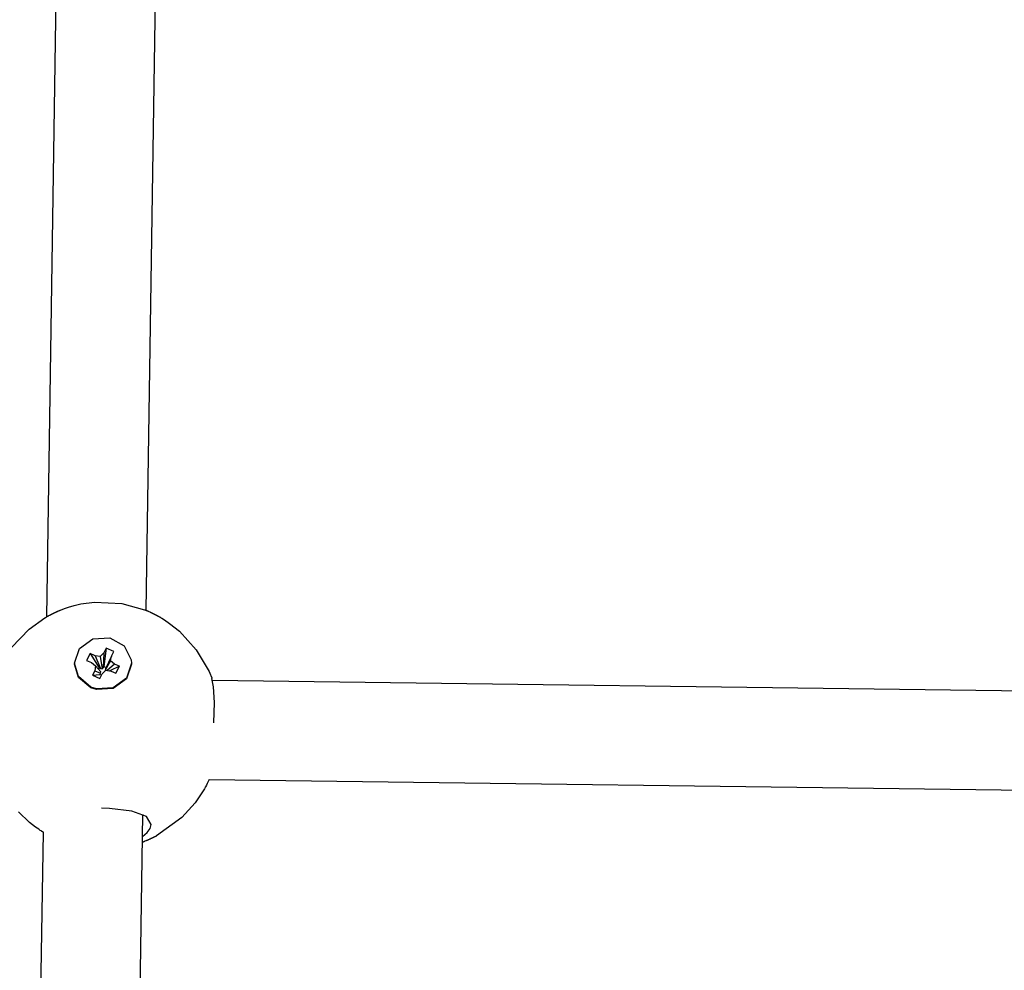
# Model space of a CAD drawing. Units: millimetres. Extents: x 385 to 14429, y 101 to 9829.
# Drawn here: x 6174 to 6333, y 4167 to 4320 of the extents above; entities that cross this region are included whole.
import ezdxf

# ---------------------------------------------------------------- set-up
doc = ezdxf.new("R2010")
doc.units = ezdxf.units.MM

# ---------------------------------------------------------------- blocks, each defined once
blk = doc.blocks.new('ИТ-13')
for p, q in [((3966.08, 2073.59), (3969.83, 2315.83)), ((3982.1, 2074.64), (3985.79, 2312.79)), ((3968.12, 2074.6), (3968.17, 2074.62)), ((3968.17, 2074.62), (3968.26, 2074.65)), ((3968.26, 2074.65), (3968.3, 2074.67)), ((3968.3, 2074.67), (3968.4, 2074.71)), ((3968.4, 2074.71), (3968.58, 2074.78)), ((3968.58, 2074.78), (3968.96, 2074.93)), ((3968.96, 2074.93), (3969.73, 2075.19)), ((3969.73, 2075.19), (3969.99, 2075.27)), ((3969.99, 2075.27), (3970.52, 2075.42)), ((3970.52, 2075.42), (3971.6, 2075.67)), ((3971.6, 2075.67), (3973.79, 2075.97)), ((3973.79, 2075.97), (3978.2, 2075.76)), ((3978.2, 2075.76), (3981.85, 2074.74)), ((3981.85, 2074.74), (3981.85, 2074.74)), ((3981.85, 2074.74), (3981.87, 2074.74)), ((3981.87, 2074.74), (3981.88, 2074.73)), ((3981.88, 2074.73), (3981.89, 2074.72)), ((3981.89, 2074.72), (3981.91, 2074.72)), ((3981.91, 2074.72), (3981.93, 2074.71)), ((3981.93, 2074.71), (3981.95, 2074.7)), ((3981.95, 2074.7), (3981.97, 2074.69)), ((3981.97, 2074.69), (3981.98, 2074.69)), ((3981.98, 2074.69), (3981.99, 2074.69)), ((3981.99, 2074.69), (3982, 2074.68)), ((3982, 2074.68), (3982, 2074.68)), ((3982, 2074.68), (3982.01, 2074.68)), ((3982.01, 2074.68), (3982.02, 2074.67)), ((3982.02, 2074.67), (3982.02, 2074.67)), ((3982.02, 2074.67), (3982.03, 2074.67)), ((3982.03, 2074.67), (3982.04, 2074.67)), ((3982.04, 2074.67), (3982.05, 2074.66)), ((3982.05, 2074.66), (3982.06, 2074.66)), ((3982.06, 2074.66), (3982.06, 2074.66)), ((3982.06, 2074.66), (3982.07, 2074.65)), ((3982.07, 2074.65), (3982.07, 2074.65)), ((3982.07, 2074.65), (3982.08, 2074.65)), ((3982.08, 2074.65), (3982.08, 2074.65)), ((3982.08, 2074.65), (3982.09, 2074.65)), ((3982.09, 2074.65), (3982.09, 2074.64)), ((3982.09, 2074.64), (3982.1, 2074.64)), ((3982.1, 2074.64), (3982.11, 2074.64)), ((3982.11, 2074.64), (3982.11, 2074.63)), ((3982.11, 2074.63), (3982.13, 2074.63)), ((3982.13, 2074.63), (3982.16, 2074.61)), ((3982.16, 2074.61), (3982.23, 2074.59)), ((3963.23, 2071.59), (3965.79, 2073.43)), ((3965.79, 2073.43), (3965.8, 2073.43)), ((3965.8, 2073.43), (3965.8, 2073.43)), ((3965.8, 2073.43), (3965.81, 2073.43)), ((3965.81, 2073.43), (3965.81, 2073.44)), ((3965.81, 2073.44), (3965.82, 2073.44)), ((3965.82, 2073.44), (3965.83, 2073.45)), ((3965.82, 2073.44), (3965.82, 2073.44)), ((3965.83, 2073.45), (3965.83, 2073.45)), ((3965.83, 2073.45), (3965.84, 2073.45)), ((3965.84, 2073.45), (3965.85, 2073.46)), ((3965.85, 2073.46), (3965.87, 2073.47)), ((3965.87, 2073.47), (3965.88, 2073.48)), ((3965.88, 2073.48), (3965.89, 2073.48)), ((3965.89, 2073.48), (3965.9, 2073.49)), ((3965.9, 2073.49), (3965.91, 2073.49)), ((3965.91, 2073.49), (3965.91, 2073.5)), ((3965.91, 2073.5), (3965.93, 2073.5)), ((3965.93, 2073.5), (3965.95, 2073.52)), ((3965.95, 2073.52), (3965.95, 2073.52)), ((3965.95, 2073.52), (3965.96, 2073.52)), ((3965.96, 2073.52), (3965.96, 2073.53)), ((3965.96, 2073.53), (3965.98, 2073.53)), ((3965.98, 2073.53), (3965.98, 2073.54)), ((3965.98, 2073.54), (3965.99, 2073.54)), ((3965.99, 2073.54), (3966, 2073.54)), ((3966, 2073.54), (3966, 2073.55)), ((3966, 2073.55), (3966.01, 2073.55)), ((3966.01, 2073.55), (3966.03, 2073.56)), ((3966.01, 2073.55), (3966.01, 2073.55)), ((3966.03, 2073.56), (3966.03, 2073.57)), ((3966.03, 2073.57), (3966.04, 2073.57)), ((3966.04, 2073.57), (3966.04, 2073.57)), ((3966.04, 2073.57), (3966.05, 2073.57)), ((3966.05, 2073.57), (3966.05, 2073.58)), ((3966.05, 2073.58), (3966.06, 2073.58)), ((3966.06, 2073.58), (3966.06, 2073.58)), ((3966.06, 2073.58), (3966.07, 2073.58)), ((3966.07, 2073.58), (3966.07, 2073.59)), ((3966.07, 2073.59), (3966.08, 2073.59)), ((3966.08, 2073.59), (3966.09, 2073.6)), ((3966.09, 2073.6), (3966.11, 2073.61)), ((3966.11, 2073.61), (3966.13, 2073.62)), ((3966.13, 2073.62), (3966.18, 2073.65)), ((3966.18, 2073.65), (3966.28, 2073.71)), ((3966.28, 2073.71), (3966.33, 2073.73)), ((3966.33, 2073.73), (3966.34, 2073.74)), ((3966.34, 2073.74), (3966.35, 2073.74)), ((3966.35, 2073.74), (3966.35, 2073.75)), ((3966.35, 2073.75), (3966.36, 2073.75)), ((3966.36, 2073.75), (3966.36, 2073.75)), ((3966.36, 2073.75), (3966.37, 2073.75)), ((3966.37, 2073.75), (3966.37, 2073.76)), ((3966.37, 2073.76), (3966.38, 2073.76)), ((3966.38, 2073.76), (3966.39, 2073.77)), ((3966.38, 2073.76), (3966.38, 2073.76)), ((3966.39, 2073.77), (3966.4, 2073.77)), ((3966.4, 2073.77), (3966.41, 2073.77)), ((3966.41, 2073.78), (3966.43, 2073.79)), ((3966.41, 2073.77), (3966.41, 2073.78)), ((3966.43, 2073.79), (3966.45, 2073.8)), ((3966.45, 2073.8), (3966.51, 2073.83)), ((3966.51, 2073.83), (3966.61, 2073.88)), ((3966.61, 2073.88), (3966.75, 2073.96)), ((3966.75, 2073.96), (3966.76, 2073.96)), ((3966.76, 2073.96), (3966.77, 2073.97)), ((3966.77, 2073.97), (3966.77, 2073.97)), ((3966.77, 2073.97), (3966.77, 2073.97)), ((3966.77, 2073.97), (3966.78, 2073.97)), ((3966.78, 2073.97), (3966.79, 2073.98)), ((3966.78, 2073.97), (3966.78, 2073.97)), ((3966.79, 2073.98), (3966.79, 2073.98)), ((3966.79, 2073.98), (3966.8, 2073.98)), ((3966.8, 2073.98), (3966.81, 2073.99)), ((3966.8, 2073.98), (3966.8, 2073.98)), ((3966.81, 2073.99), (3966.81, 2073.99)), ((3966.81, 2073.99), (3966.81, 2073.99)), ((3966.81, 2073.99), (3966.82, 2073.99)), ((3966.82, 2073.99), (3966.83, 2074)), ((3966.82, 2073.99), (3966.82, 2073.99)), ((3966.83, 2074), (3966.84, 2074.01)), ((3966.83, 2074), (3966.83, 2074)), ((3966.83, 2074), (3966.83, 2074)), ((3966.84, 2074.01), (3966.86, 2074.01)), ((3966.86, 2074.01), (3966.89, 2074.03)), ((3966.89, 2074.03), (3966.95, 2074.06)), ((3966.95, 2074.06), (3966.96, 2074.06)), ((3966.96, 2074.06), (3966.97, 2074.07)), ((3966.97, 2074.07), (3966.98, 2074.08)), ((3966.98, 2074.08), (3966.99, 2074.08)), ((3966.99, 2074.08), (3966.99, 2074.08)), ((3966.99, 2074.08), (3967, 2074.08)), ((3967, 2074.08), (3967, 2074.09)), ((3967, 2074.09), (3967.01, 2074.09)), ((3967.01, 2074.09), (3967.02, 2074.1)), ((3967.02, 2074.1), (3967.05, 2074.11)), ((3967.05, 2074.11), (3967.07, 2074.12)), ((3967.07, 2074.12), (3967.13, 2074.15)), ((3967.13, 2074.15), (3967.17, 2074.17)), ((3967.17, 2074.17), (3967.18, 2074.17)), ((3967.18, 2074.17), (3967.18, 2074.18)), ((3967.18, 2074.18), (3967.2, 2074.18)), ((3967.2, 2074.18), (3967.21, 2074.19)), ((3967.21, 2074.19), (3967.21, 2074.19)), ((3967.21, 2074.19), (3967.22, 2074.19)), ((3967.22, 2074.19), (3967.23, 2074.2)), ((3967.23, 2074.2), (3967.23, 2074.2)), ((3967.23, 2074.2), (3967.24, 2074.2)), ((3967.24, 2074.2), (3967.25, 2074.21)), ((3967.24, 2074.2), (3967.24, 2074.2)), ((3967.25, 2074.21), (3967.25, 2074.21)), ((3967.25, 2074.21), (3967.26, 2074.21)), ((3967.26, 2074.21), (3967.26, 2074.21)), ((3967.26, 2074.21), (3967.27, 2074.21)), ((3967.27, 2074.21), (3967.28, 2074.22)), ((3967.28, 2074.22), (3967.29, 2074.23)), ((3967.28, 2074.22), (3967.28, 2074.22)), ((3967.28, 2074.22), (3967.28, 2074.22)), ((3967.29, 2074.23), (3967.29, 2074.23)), ((3967.29, 2074.23), (3967.3, 2074.23)), ((3967.3, 2074.23), (3967.3, 2074.23)), ((3967.3, 2074.23), (3967.31, 2074.23)), ((3967.31, 2074.23), (3967.31, 2074.24)), ((3967.31, 2074.24), (3967.32, 2074.24)), ((3967.32, 2074.24), (3967.34, 2074.25)), ((3967.34, 2074.25), (3967.37, 2074.27)), ((3967.37, 2074.27), (3967.42, 2074.29)), ((3967.42, 2074.29), (3967.43, 2074.29)), ((3967.43, 2074.29), (3967.44, 2074.3)), ((3967.43, 2074.29), (3967.43, 2074.29)), ((3967.44, 2074.3), (3967.44, 2074.3)), ((3967.44, 2074.3), (3967.45, 2074.3)), ((3967.45, 2074.3), (3967.46, 2074.31)), ((3967.45, 2074.3), (3967.45, 2074.3)), ((3967.46, 2074.31), (3967.47, 2074.31)), ((3967.47, 2074.31), (3967.49, 2074.32)), ((3967.49, 2074.32), (3967.5, 2074.32)), ((3967.5, 2074.32), (3967.51, 2074.33)), ((3967.51, 2074.33), (3967.55, 2074.35)), ((3967.55, 2074.35), (3967.58, 2074.36)), ((3967.58, 2074.36), (3967.59, 2074.36)), ((3967.59, 2074.36), (3967.59, 2074.37)), ((3967.59, 2074.37), (3967.59, 2074.37)), ((3967.59, 2074.37), (3967.6, 2074.37)), ((3967.6, 2074.37), (3967.61, 2074.38)), ((3967.6, 2074.37), (3967.6, 2074.37)), ((3967.61, 2074.38), (3967.62, 2074.38)), ((3967.62, 2074.38), (3967.65, 2074.39)), ((3967.65, 2074.39), (3967.71, 2074.42)), ((3967.71, 2074.42), (3967.75, 2074.44)), ((3967.75, 2074.44), (3967.75, 2074.44)), ((3967.75, 2074.44), (3967.76, 2074.44)), ((3967.76, 2074.44), (3967.78, 2074.45)), ((3967.78, 2074.45), (3967.81, 2074.47)), ((3967.81, 2074.47), (3967.88, 2074.5)), ((3967.88, 2074.5), (3967.95, 2074.53)), ((3967.95, 2074.53), (3967.96, 2074.53)), ((3967.96, 2074.53), (3967.97, 2074.53)), ((3967.97, 2074.53), (3967.98, 2074.54)), ((3967.98, 2074.54), (3967.99, 2074.54)), ((3967.99, 2074.54), (3968, 2074.55)), ((3967.99, 2074.54), (3967.99, 2074.54)), ((3968, 2074.55), (3968, 2074.55)), ((3968, 2074.55), (3968, 2074.55)), ((3968, 2074.55), (3968.01, 2074.55)), ((3968.01, 2074.55), (3968.02, 2074.56)), ((3968.02, 2074.56), (3968.03, 2074.56)), ((3968.03, 2074.56), (3968.04, 2074.56)), ((3968.04, 2074.56), (3968.06, 2074.57)), ((3968.06, 2074.57), (3968.08, 2074.58)), ((3968.08, 2074.58), (3968.12, 2074.6)), ((3982.23, 2074.59), (3982.35, 2074.54)), ((3982.35, 2074.54), (3982.35, 2074.53)), ((3982.35, 2074.53), (3982.36, 2074.53)), ((3982.36, 2074.53), (3982.36, 2074.53)), ((3982.36, 2074.53), (3982.37, 2074.53)), ((3982.37, 2074.53), (3982.37, 2074.53)), ((3982.37, 2074.53), (3982.37, 2074.53)), ((3982.37, 2074.53), (3982.38, 2074.52)), ((3982.38, 2074.52), (3982.38, 2074.52)), ((3982.38, 2074.52), (3982.39, 2074.52)), ((3982.39, 2074.52), (3982.39, 2074.52)), ((3982.39, 2074.52), (3982.4, 2074.52)), ((3982.4, 2074.52), (3982.4, 2074.51)), ((3982.4, 2074.51), (3982.42, 2074.51)), ((3982.42, 2074.51), (3982.42, 2074.5)), ((3982.42, 2074.5), (3982.43, 2074.5)), ((3982.43, 2074.5), (3982.45, 2074.49)), ((3982.45, 2074.49), (3982.48, 2074.48)), ((3982.48, 2074.48), (3982.55, 2074.45)), ((3982.55, 2074.45), (3982.68, 2074.39)), ((3982.68, 2074.39), (3982.76, 2074.35)), ((3982.76, 2074.35), (3982.77, 2074.35)), ((3982.77, 2074.35), (3982.77, 2074.35)), ((3982.77, 2074.35), (3982.78, 2074.35)), ((3982.78, 2074.35), (3982.78, 2074.34)), ((3982.78, 2074.34), (3982.79, 2074.34)), ((3982.79, 2074.34), (3982.79, 2074.34)), ((3982.79, 2074.34), (3982.8, 2074.34)), ((3982.8, 2074.34), (3982.8, 2074.34)), ((3982.8, 2074.34), (3982.8, 2074.33)), ((3982.8, 2074.33), (3982.81, 2074.33)), ((3982.81, 2074.33), (3982.81, 2074.33)), ((3982.81, 2074.33), (3982.82, 2074.33)), ((3982.82, 2074.33), (3982.82, 2074.33)), ((3982.82, 2074.33), (3982.83, 2074.32)), ((3982.83, 2074.32), (3982.83, 2074.32)), ((3982.83, 2074.32), (3982.84, 2074.32)), ((3982.84, 2074.32), (3982.84, 2074.32)), ((3982.84, 2074.32), (3982.85, 2074.31)), ((3982.85, 2074.31), (3982.86, 2074.31)), ((3982.86, 2074.31), (3982.88, 2074.3)), ((3982.88, 2074.3), (3982.93, 2074.28)), ((3982.93, 2074.28), (3982.97, 2074.26)), ((3982.97, 2074.26), (3982.98, 2074.25)), ((3982.98, 2074.25), (3982.99, 2074.25)), ((3982.99, 2074.25), (3982.99, 2074.25)), ((3982.99, 2074.25), (3983, 2074.24)), ((3983, 2074.24), (3983, 2074.24)), ((3983, 2074.24), (3983.01, 2074.24)), ((3983.01, 2074.24), (3983.01, 2074.23)), ((3983.01, 2074.23), (3983.03, 2074.23)), ((3983.03, 2074.23), (3983.05, 2074.22)), ((3983.05, 2074.22), (3983.08, 2074.2)), ((3983.08, 2074.2), (3983.13, 2074.18)), ((3983.13, 2074.18), (3983.17, 2074.16)), ((3983.17, 2074.16), (3983.18, 2074.16)), ((3983.18, 2074.16), (3983.19, 2074.15)), ((3983.19, 2074.15), (3983.2, 2074.15)), ((3983.2, 2074.15), (3983.21, 2074.14)), ((3983.21, 2074.14), (3983.22, 2074.14)), ((3983.22, 2074.14), (3983.22, 2074.13)), ((3983.22, 2074.13), (3983.23, 2074.13)), ((3983.23, 2074.13), (3983.23, 2074.13)), ((3983.23, 2074.13), (3983.24, 2074.12)), ((3983.24, 2074.12), (3983.24, 2074.12)), ((3983.24, 2074.12), (3983.25, 2074.12)), ((3983.25, 2074.12), (3983.25, 2074.12)), ((3983.25, 2074.12), (3983.26, 2074.12)), ((3983.26, 2074.12), (3983.26, 2074.11)), ((3983.26, 2074.11), (3983.27, 2074.11)), ((3983.27, 2074.11), (3983.27, 2074.11)), ((3983.27, 2074.11), (3983.27, 2074.11)), ((3983.27, 2074.11), (3983.28, 2074.11)), ((3983.28, 2074.11), (3983.28, 2074.1)), ((3983.28, 2074.1), (3983.29, 2074.1)), ((3983.29, 2074.1), (3983.3, 2074.09)), ((3983.3, 2074.09), (3983.31, 2074.09)), ((3983.31, 2074.09), (3983.31, 2074.09)), ((3983.31, 2074.09), (3983.31, 2074.09)), ((3983.31, 2074.09), (3983.32, 2074.08)), ((3983.32, 2074.08), (3983.34, 2074.07)), ((3983.34, 2074.07), (3983.38, 2074.06)), ((3983.38, 2074.06), (3983.42, 2074.03)), ((3983.42, 2074.03), (3983.43, 2074.03)), ((3983.43, 2074.03), (3983.43, 2074.03)), ((3983.43, 2074.03), (3983.43, 2074.03)), ((3983.43, 2074.03), (3983.44, 2074.03)), ((3983.44, 2074.03), (3983.44, 2074.02)), ((3983.44, 2074.02), (3983.45, 2074.02)), ((3983.45, 2074.02), (3983.45, 2074.02)), ((3983.45, 2074.02), (3983.46, 2074.02)), ((3983.46, 2074.02), (3983.46, 2074.01)), ((3983.46, 2074.01), (3983.47, 2074.01)), ((3983.47, 2074.01), (3983.47, 2074.01)), ((3983.47, 2074.01), (3983.47, 2074.01)), ((3983.47, 2074.01), (3983.48, 2074)), ((3983.48, 2074), (3983.48, 2074)), ((3983.48, 2074), (3983.49, 2074)), ((3983.49, 2074), (3983.51, 2073.99)), ((3983.51, 2073.99), (3983.52, 2073.99)), ((3983.52, 2073.99), (3983.53, 2073.98)), ((3983.53, 2073.98), (3983.54, 2073.97)), ((3983.54, 2073.97), (3983.55, 2073.97)), ((3983.55, 2073.97), (3983.57, 2073.96)), ((3983.57, 2073.96), (3983.6, 2073.94)), ((3983.6, 2073.94), (3983.62, 2073.93)), ((3983.62, 2073.93), (3983.67, 2073.91)), ((3983.67, 2073.91), (3983.74, 2073.87)), ((3983.74, 2073.87), (3983.79, 2073.84)), ((3983.79, 2073.84), (3983.82, 2073.83)), ((3983.82, 2073.83), (3983.83, 2073.82)), ((3983.83, 2073.82), (3983.86, 2073.8)), ((3983.86, 2073.8), (3983.87, 2073.8)), ((3983.87, 2073.8), (3983.89, 2073.79)), ((3983.89, 2073.79), (3983.92, 2073.77)), ((3983.92, 2073.77), (3983.94, 2073.76)), ((3983.94, 2073.76), (3983.95, 2073.76)), ((3983.95, 2073.76), (3983.96, 2073.75)), ((3983.96, 2073.75), (3983.97, 2073.75)), ((3983.97, 2073.75), (3983.97, 2073.74)), ((3983.97, 2073.74), (3983.98, 2073.74)), ((3983.98, 2073.74), (3983.98, 2073.74)), ((3983.98, 2073.74), (3983.99, 2073.74)), ((3983.99, 2073.74), (3983.99, 2073.73)), ((3983.99, 2073.73), (3984, 2073.73)), ((3984, 2073.73), (3984.01, 2073.72)), ((3984.01, 2073.72), (3984.01, 2073.72)), ((3984.01, 2073.72), (3984.01, 2073.72)), ((3984.01, 2073.72), (3984.02, 2073.72)), ((3984.02, 2073.72), (3984.04, 2073.71)), ((3984.04, 2073.71), (3984.06, 2073.69)), ((3984.06, 2073.69), (3984.11, 2073.67)), ((3984.11, 2073.67), (3984.14, 2073.65)), ((3984.14, 2073.65), (3984.17, 2073.63)), ((3984.17, 2073.63), (3984.22, 2073.6)), ((3984.22, 2073.6), (3984.25, 2073.59)), ((3984.25, 2073.59), (3984.31, 2073.56)), ((3984.31, 2073.56), (3984.41, 2073.49)), ((3984.41, 2073.49), (3984.63, 2073.36)), ((3984.63, 2073.36), (3985.06, 2073.1)), ((3985.06, 2073.1), (3985.9, 2072.53)), ((3960.42, 2068.65), (3963.23, 2071.59)), ((3985.9, 2072.53), (3987.47, 2071.26)), ((3971.37, 2068.48), (3973.51, 2070.03)), ((3973.51, 2070.03), (3976.24, 2070.19)), ((3976.24, 2070.19), (3978.58, 2068.91)), ((3987.47, 2071.26), (3990.17, 2068.29)), ((3970.56, 2066.09), (3971.37, 2068.48)), ((3975.65, 2068.52), (3975.28, 2067.79)), ((3975.65, 2068.52), (3975.31, 2065.59)), ((3976.88, 2068), (3975.65, 2068.52)), ((3978.58, 2068.91), (3979.72, 2066.64)), ((3990.17, 2068.29), (3992.26, 2064.77)), ((3973.08, 2067.66), (3972.51, 2066.54)), ((3973.08, 2067.66), (3974.54, 2065.34)), ((3973.87, 2067.32), (3973.08, 2067.66)), ((3973.87, 2067.32), (3974.77, 2065.23)), ((3974.72, 2067.2), (3973.87, 2067.32)), ((3975.28, 2067.79), (3974.72, 2067.2)), ((3974.72, 2067.2), (3975.03, 2065.2)), ((3975.28, 2067.79), (3975.2, 2065.37)), ((3976.51, 2067.27), (3975.56, 2065.22)), ((3976.37, 2066.49), (3976.51, 2067.27)), ((3976.51, 2067.27), (3976.88, 2068)), ((3970.56, 2066.09), (3970.56, 2065.97)), ((3971.2, 2063.94), (3970.56, 2066.09)), ((3971.2, 2063.82), (3970.56, 2065.97)), ((3972.51, 2066.54), (3973.3, 2066.2)), ((3973.3, 2066.2), (3973.95, 2065.68)), ((3973.95, 2065.68), (3973.82, 2064.9)), ((3973.95, 2065.68), (3974.8, 2064.74)), ((3974.44, 2065.14), (3974.54, 2065.34)), ((3974.54, 2065.34), (3974.77, 2065.23)), ((3974.77, 2065.23), (3975.03, 2065.2)), ((3975.03, 2065.2), (3975.2, 2065.37)), ((3975.2, 2065.37), (3975.31, 2065.59)), ((3975.31, 2065.59), (3975.67, 2065.44)), ((3976.37, 2066.49), (3975.52, 2064.98)), ((3975.56, 2065.22), (3975.52, 2064.98)), ((3977.02, 2065.97), (3975.84, 2064.94)), ((3977.82, 2065.63), (3976.27, 2064.88)), ((3977.02, 2065.97), (3976.37, 2066.49)), ((3977.82, 2065.63), (3977.02, 2065.97)), ((3977.25, 2064.51), (3977.82, 2065.63)), ((3979.76, 2066.09), (3978.95, 2063.69)), ((3979.76, 2065.97), (3978.95, 2063.58)), ((3979.72, 2066.64), (3979.76, 2066.09)), ((3979.76, 2066.09), (3979.76, 2065.97)), ((3973.22, 2062.26), (3971.2, 2063.94)), ((3973.22, 2062.14), (3971.2, 2063.82)), ((3973.82, 2064.9), (3973.44, 2064.17)), ((3973.44, 2064.17), (3974.65, 2064.29)), ((3973.44, 2064.17), (3974.67, 2063.65)), ((3973.82, 2064.9), (3974.76, 2064.51)), ((3974.65, 2064.29), (3974.76, 2064.51)), ((3974.93, 2064.17), (3974.65, 2064.29)), ((3974.67, 2063.65), (3975.04, 2064.38)), ((3974.76, 2064.51), (3974.8, 2064.74)), ((3975.04, 2064.38), (3975.6, 2064.98)), ((3975.52, 2064.98), (3975.57, 2064.95)), ((3975.6, 2064.98), (3976.45, 2064.85)), ((3976.45, 2064.85), (3977.25, 2064.51)), ((3978.95, 2063.69), (3976.81, 2062.14)), ((3978.95, 2063.58), (3976.81, 2062.02)), ((3992.26, 2064.77), (3992.5, 2064.21)), ((3992.5, 2064.21), (3992.53, 2064.15)), ((3992.53, 2064.15), (3992.53, 2064.15)), ((3992.53, 2064.15), (3992.53, 2064.14)), ((3992.53, 2064.14), (3992.53, 2064.14)), ((3992.53, 2064.14), (3992.54, 2064.13)), ((3992.54, 2064.13), (3992.54, 2064.13)), ((3992.54, 2064.13), (3992.54, 2064.12)), ((3992.54, 2064.12), (3992.55, 2064.09)), ((3992.55, 2064.09), (3992.57, 2064.04)), ((3992.57, 2064.04), (3992.59, 2064)), ((3992.59, 2064), (3992.59, 2064)), ((3992.59, 2064), (3992.59, 2064)), ((3992.59, 2064), (3992.59, 2063.99)), ((3992.59, 2063.99), (3992.6, 2063.99)), ((3992.6, 2063.99), (3992.6, 2063.98)), ((3992.6, 2063.98), (3992.6, 2063.98)), ((3992.6, 2063.98), (3992.6, 2063.97)), ((3992.6, 2063.97), (3992.6, 2063.97)), ((3992.6, 2063.97), (3992.61, 2063.97)), ((3992.61, 2063.97), (3992.61, 2063.96)), ((3992.61, 2063.96), (3992.62, 2063.94)), ((3992.62, 2063.94), (3992.63, 2063.9)), ((3992.63, 2063.9), (3992.63, 2063.9)), ((3992.63, 2063.9), (3992.63, 2063.89)), ((3992.63, 2063.89), (3992.64, 2063.89)), ((3992.64, 2063.89), (3992.64, 2063.89)), ((3992.64, 2063.89), (3992.64, 2063.88)), ((3992.64, 2063.88), (3992.64, 2063.88)), ((3992.64, 2063.88), (3992.64, 2063.87)), ((3992.64, 2063.87), (3992.64, 2063.87)), ((3992.64, 2063.87), (3992.65, 2063.87)), ((3992.65, 2063.87), (3992.65, 2063.86)), ((3992.65, 2063.86), (3992.65, 2063.86)), ((3992.65, 2063.86), (3992.65, 2063.85)), ((3992.65, 2063.85), (3992.65, 2063.85)), ((3992.65, 2063.85), (3992.66, 2063.84)), ((3992.66, 2063.84), (3992.66, 2063.84)), ((3992.66, 2063.84), (3992.66, 2063.84)), ((3992.66, 2063.84), (3992.66, 2063.83)), ((3992.66, 2063.83), (3992.66, 2063.83)), ((3992.66, 2063.83), (3992.66, 2063.82)), ((3992.66, 2063.82), (3992.67, 2063.82)), ((3992.67, 2063.82), (3992.67, 2063.81)), ((3992.67, 2063.81), (3992.68, 2063.79)), ((3992.68, 2063.79), (3992.68, 2063.77)), ((3992.68, 2063.77), (3992.7, 2063.72)), ((3992.7, 2063.72), (3992.71, 2063.71)), ((3992.71, 2063.71), (3992.71, 2063.71)), ((3992.71, 2063.71), (3992.71, 2063.7)), ((3992.71, 2063.7), (3992.71, 2063.7)), ((3992.71, 2063.7), (3992.72, 2063.69)), ((3992.72, 2063.69), (3992.72, 2063.69)), ((3992.72, 2063.69), (3992.72, 2063.69)), ((3992.72, 2063.69), (3992.72, 2063.68)), ((3992.72, 2063.68), (3992.72, 2063.68)), ((3992.72, 2063.68), (3992.72, 2063.67)), ((3992.99, 2062.31), (3992.72, 2063.67)), ((3992.72, 2063.67), (3992.72, 2063.67)), ((3974.09, 2061.98), (3973.22, 2062.26)), ((3974.09, 2061.86), (3973.22, 2062.14)), ((3976.81, 2062.14), (3974.09, 2061.98)), ((3976.81, 2062.02), (3974.09, 2061.86)), ((3992.81, 2063.37), (4257.18, 2059.92)), ((3993.12, 2059.77), (3992.99, 2062.31)), ((3993.01, 2056.52), (3993.12, 2059.77)), ((3991.6, 2046.05), (3991.51, 2045.88)), ((3991.65, 2046.14), (3991.6, 2046.05)), ((3991.67, 2046.18), (3991.65, 2046.14)), ((3991.82, 2046.45), (3991.67, 2046.18)), ((3991.88, 2046.58), (3991.82, 2046.45)), ((3991.92, 2046.65), (3991.88, 2046.58)), ((3991.94, 2046.68), (3991.92, 2046.65)), ((3991.95, 2046.71), (3991.94, 2046.7)), ((3991.94, 2046.7), (3991.94, 2046.68)), ((3991.96, 2046.72), (3991.95, 2046.72)), ((3991.95, 2046.72), (3991.95, 2046.71)), ((3991.95, 2046.71), (3991.95, 2046.71)), ((3991.95, 2046.71), (3991.95, 2046.71)), ((3991.95, 2046.71), (3991.95, 2046.71)), ((3991.97, 2046.74), (3991.96, 2046.73)), ((3991.96, 2046.73), (3991.96, 2046.72)), ((3992.06, 2046.94), (3991.97, 2046.74)), ((3992.16, 2047.15), (3992.06, 2046.94)), ((3992.21, 2047.25), (3992.16, 2047.15)), ((3992.24, 2047.31), (3992.21, 2047.25)), ((3992.25, 2047.33), (3992.24, 2047.31)), ((3992.26, 2047.35), (3992.25, 2047.33)), ((3992.27, 2047.36), (3992.26, 2047.36)), ((3992.26, 2047.36), (3992.26, 2047.35)), ((3992.26, 2047.35), (3992.26, 2047.35)), ((3992.27, 2047.38), (3992.27, 2047.38)), ((3992.27, 2047.38), (3992.27, 2047.37)), ((3992.27, 2047.38), (4257.03, 2043.92)), ((3992.27, 2047.37), (3992.27, 2047.37)), ((3992.27, 2047.37), (3992.27, 2047.37)), ((3992.27, 2047.37), (3992.27, 2047.37)), ((3992.27, 2047.37), (3992.27, 2047.37)), ((3992.27, 2047.37), (3992.27, 2047.37)), ((3992.27, 2047.37), (3992.27, 2047.36)), ((3990.9, 2044.86), (3989.99, 2043.57)), ((3991.31, 2045.54), (3990.9, 2044.86)), ((3991.51, 2045.88), (3991.31, 2045.54)), ((3989.99, 2043.57), (3987.87, 2041.21)), ((3963.31, 2040.45), (3961.53, 2042.14)), ((3976.19, 2042.7), (3974.91, 2042.74)), ((3979.82, 2042.26), (3976.19, 2042.7)), ((3977.82, 1798.73), (3981.59, 2041.69)), ((3982.15, 2041.37), (3979.82, 2042.26)), ((3982.91, 2040.11), (3982.15, 2041.37)), ((3964.28, 2039.69), (3963.31, 2040.45)), ((3982.75, 2039.47), (3982.91, 2040.11)), ((3987.87, 2041.21), (3983.77, 2038.26)), ((3961.82, 1798.81), (3965.54, 2038.84)), ((3964.79, 2039.33), (3964.28, 2039.69)), ((3965.04, 2039.16), (3964.79, 2039.33)), ((3965.17, 2039.07), (3965.04, 2039.16)), ((3965.24, 2039.03), (3965.17, 2039.07)), ((3965.27, 2039.01), (3965.24, 2039.03)), ((3965.28, 2039), (3965.27, 2039.01)), ((3965.29, 2038.99), (3965.28, 2039)), ((3965.3, 2038.99), (3965.29, 2038.99)), ((3965.31, 2038.98), (3965.3, 2038.99)), ((3965.32, 2038.98), (3965.31, 2038.98)), ((3965.31, 2038.98), (3965.31, 2038.98)), ((3965.31, 2038.98), (3965.31, 2038.98)), ((3965.32, 2038.97), (3965.32, 2038.98)), ((3965.32, 2038.98), (3965.32, 2038.98)), ((3965.33, 2038.97), (3965.32, 2038.97)), ((3965.35, 2038.96), (3965.33, 2038.97)), ((3965.35, 2038.95), (3965.35, 2038.96)), ((3965.35, 2038.96), (3965.35, 2038.96)), ((3965.36, 2038.95), (3965.35, 2038.95)), ((3965.35, 2038.95), (3965.35, 2038.95)), ((3965.37, 2038.95), (3965.36, 2038.95)), ((3965.37, 2038.94), (3965.37, 2038.95)), ((3965.38, 2038.94), (3965.37, 2038.94)), ((3965.39, 2038.93), (3965.38, 2038.94)), ((3965.38, 2038.94), (3965.38, 2038.94)), ((3965.38, 2038.94), (3965.38, 2038.94)), ((3965.41, 2038.92), (3965.39, 2038.93)), ((3965.39, 2038.93), (3965.39, 2038.93)), ((3965.39, 2038.93), (3965.39, 2038.93)), ((3965.42, 2038.92), (3965.41, 2038.92)), ((3965.41, 2038.92), (3965.41, 2038.92)), ((3965.41, 2038.92), (3965.41, 2038.92)), ((3965.42, 2038.91), (3965.42, 2038.92)), ((3965.43, 2038.9), (3965.42, 2038.91)), ((3965.44, 2038.9), (3965.43, 2038.9)), ((3965.45, 2038.9), (3965.44, 2038.9)), ((3965.45, 2038.89), (3965.45, 2038.9)), ((3965.46, 2038.89), (3965.45, 2038.89)), ((3965.47, 2038.88), (3965.46, 2038.89)), ((3965.46, 2038.89), (3965.46, 2038.89)), ((3965.46, 2038.89), (3965.46, 2038.89)), ((3965.48, 2038.87), (3965.47, 2038.88)), ((3965.49, 2038.87), (3965.48, 2038.87)), ((3965.5, 2038.86), (3965.49, 2038.87)), ((3965.49, 2038.87), (3965.49, 2038.87)), ((3965.49, 2038.87), (3965.49, 2038.87)), ((3965.51, 2038.86), (3965.5, 2038.86)), ((3965.51, 2038.85), (3965.51, 2038.86)), ((3965.51, 2038.86), (3965.51, 2038.86)), ((3965.51, 2038.86), (3965.51, 2038.86)), ((3965.52, 2038.85), (3965.51, 2038.85)), ((3965.53, 2038.85), (3965.52, 2038.85)), ((3965.52, 2038.85), (3965.52, 2038.85)), ((3965.52, 2038.85), (3965.52, 2038.85)), ((3965.54, 2038.84), (3965.53, 2038.85)), ((3981.53, 2038.16), (3982.28, 2038.8)), ((3982.28, 2038.8), (3982.75, 2039.47)), ((3983.51, 2038.12), (3983.46, 2038.1)), ((3983.54, 2038.13), (3983.51, 2038.12)), ((3983.56, 2038.15), (3983.54, 2038.13)), ((3983.65, 2038.19), (3983.56, 2038.15)), ((3983.77, 2038.26), (3983.65, 2038.19)), ((3981.63, 2037.28), (3981.52, 2037.24)), ((3981.71, 2037.31), (3981.63, 2037.28)), ((3981.75, 2037.33), (3981.71, 2037.31)), ((3981.77, 2037.34), (3981.75, 2037.33)), ((3981.78, 2037.34), (3981.77, 2037.34)), ((3981.79, 2037.34), (3981.78, 2037.34)), ((3981.8, 2037.35), (3981.79, 2037.34)), ((3981.81, 2037.35), (3981.8, 2037.35)), ((3981.8, 2037.35), (3981.8, 2037.35)), ((3981.82, 2037.35), (3981.81, 2037.35)), ((3981.81, 2037.35), (3981.81, 2037.35)), ((3981.81, 2037.35), (3981.81, 2037.35)), ((3981.81, 2037.35), (3981.81, 2037.35)), ((3981.81, 2037.35), (3981.81, 2037.35)), ((3981.83, 2037.36), (3981.82, 2037.36)), ((3981.82, 2037.36), (3981.82, 2037.35)), ((3981.84, 2037.36), (3981.83, 2037.36)), ((3981.83, 2037.36), (3981.83, 2037.36)), ((3981.92, 2037.4), (3981.84, 2037.36)), ((3981.84, 2037.36), (3981.84, 2037.36)), ((3981.84, 2037.36), (3981.84, 2037.36)), ((3982.05, 2037.45), (3981.92, 2037.4)), ((3982.12, 2037.48), (3982.05, 2037.45)), ((3982.15, 2037.49), (3982.12, 2037.48)), ((3982.17, 2037.5), (3982.15, 2037.49)), ((3982.18, 2037.5), (3982.17, 2037.5)), ((3982.19, 2037.51), (3982.18, 2037.5)), ((3982.2, 2037.51), (3982.19, 2037.51)), ((3982.19, 2037.51), (3982.19, 2037.51)), ((3982.21, 2037.51), (3982.2, 2037.51)), ((3982.2, 2037.51), (3982.2, 2037.51)), ((3982.2, 2037.51), (3982.2, 2037.51)), ((3982.22, 2037.52), (3982.21, 2037.52)), ((3982.21, 2037.52), (3982.21, 2037.51)), ((3982.21, 2037.51), (3982.21, 2037.51)), ((3982.21, 2037.51), (3982.21, 2037.51)), ((3982.23, 2037.52), (3982.22, 2037.52)), ((3982.22, 2037.52), (3982.22, 2037.52)), ((3982.22, 2037.52), (3982.22, 2037.52)), ((3982.22, 2037.52), (3982.22, 2037.52)), ((3982.24, 2037.53), (3982.23, 2037.52)), ((3982.23, 2037.52), (3982.23, 2037.52)), ((3982.25, 2037.53), (3982.24, 2037.53)), ((3982.24, 2037.53), (3982.24, 2037.53)), ((3982.24, 2037.53), (3982.24, 2037.53)), ((3982.24, 2037.53), (3982.24, 2037.53)), ((3982.24, 2037.53), (3982.24, 2037.53)), ((3982.24, 2037.53), (3982.24, 2037.53)), ((3982.26, 2037.53), (3982.25, 2037.53)), ((3982.25, 2037.53), (3982.25, 2037.53)), ((3982.28, 2037.54), (3982.26, 2037.54)), ((3982.26, 2037.54), (3982.26, 2037.54)), ((3982.26, 2037.54), (3982.26, 2037.54)), ((3982.26, 2037.54), (3982.26, 2037.54)), ((3982.26, 2037.54), (3982.26, 2037.54)), ((3982.26, 2037.54), (3982.26, 2037.53)), ((3982.34, 2037.57), (3982.28, 2037.54)), ((3982.37, 2037.58), (3982.34, 2037.57)), ((3982.38, 2037.59), (3982.37, 2037.58)), ((3982.41, 2037.6), (3982.38, 2037.59)), ((3982.42, 2037.61), (3982.41, 2037.6)), ((3982.43, 2037.61), (3982.42, 2037.61)), ((3982.44, 2037.61), (3982.43, 2037.61)), ((3982.43, 2037.61), (3982.43, 2037.61)), ((3982.51, 2037.64), (3982.44, 2037.61)), ((3982.58, 2037.68), (3982.51, 2037.64)), ((3982.61, 2037.69), (3982.58, 2037.68)), ((3982.64, 2037.7), (3982.61, 2037.69)), ((3982.66, 2037.71), (3982.64, 2037.7)), ((3982.67, 2037.71), (3982.66, 2037.71)), ((3982.68, 2037.72), (3982.67, 2037.72)), ((3982.67, 2037.72), (3982.67, 2037.72)), ((3982.67, 2037.72), (3982.67, 2037.72)), ((3982.67, 2037.72), (3982.67, 2037.71)), ((3982.69, 2037.72), (3982.68, 2037.72)), ((3982.68, 2037.72), (3982.68, 2037.72)), ((3982.68, 2037.72), (3982.68, 2037.72)), ((3982.68, 2037.72), (3982.68, 2037.72)), ((3982.68, 2037.72), (3982.68, 2037.72)), ((3982.7, 2037.73), (3982.69, 2037.73)), ((3982.69, 2037.73), (3982.69, 2037.72)), ((3982.69, 2037.72), (3982.69, 2037.72)), ((3982.69, 2037.72), (3982.69, 2037.72)), ((3982.69, 2037.72), (3982.69, 2037.72)), ((3982.69, 2037.72), (3982.69, 2037.72)), ((3982.71, 2037.73), (3982.7, 2037.73)), ((3982.7, 2037.73), (3982.7, 2037.73)), ((3982.7, 2037.73), (3982.7, 2037.73)), ((3982.7, 2037.73), (3982.7, 2037.73)), ((3982.7, 2037.73), (3982.7, 2037.73)), ((3982.72, 2037.74), (3982.71, 2037.73)), ((3982.71, 2037.73), (3982.71, 2037.73)), ((3982.71, 2037.73), (3982.71, 2037.73)), ((3982.71, 2037.73), (3982.71, 2037.73)), ((3982.73, 2037.74), (3982.72, 2037.74)), ((3982.72, 2037.74), (3982.72, 2037.74)), ((3982.72, 2037.74), (3982.72, 2037.74)), ((3982.72, 2037.74), (3982.72, 2037.74)), ((3982.74, 2037.75), (3982.73, 2037.74)), ((3982.73, 2037.74), (3982.73, 2037.74)), ((3982.73, 2037.74), (3982.73, 2037.74)), ((3982.73, 2037.74), (3982.73, 2037.74)), ((3982.76, 2037.76), (3982.74, 2037.75)), ((3982.81, 2037.78), (3982.76, 2037.76)), ((3982.84, 2037.79), (3982.81, 2037.78)), ((3982.85, 2037.8), (3982.84, 2037.79)), ((3982.86, 2037.8), (3982.85, 2037.8)), ((3982.85, 2037.8), (3982.85, 2037.8)), ((3982.87, 2037.81), (3982.86, 2037.8)), ((3982.86, 2037.8), (3982.86, 2037.8)), ((3982.86, 2037.8), (3982.86, 2037.8)), ((3982.86, 2037.8), (3982.86, 2037.8)), ((3982.86, 2037.8), (3982.86, 2037.8)), ((3982.86, 2037.8), (3982.86, 2037.8)), ((3982.88, 2037.81), (3982.87, 2037.81)), ((3982.87, 2037.81), (3982.87, 2037.81)), ((3982.89, 2037.82), (3982.88, 2037.81)), ((3982.88, 2037.81), (3982.88, 2037.81)), ((3982.88, 2037.81), (3982.88, 2037.81)), ((3982.88, 2037.81), (3982.88, 2037.81)), ((3982.9, 2037.82), (3982.89, 2037.82)), ((3982.89, 2037.82), (3982.89, 2037.82)), ((3982.89, 2037.82), (3982.89, 2037.82)), ((3982.89, 2037.82), (3982.89, 2037.82)), ((3982.91, 2037.83), (3982.9, 2037.82)), ((3982.9, 2037.82), (3982.9, 2037.82)), ((3982.9, 2037.82), (3982.9, 2037.82)), ((3982.9, 2037.82), (3982.9, 2037.82)), ((3982.92, 2037.83), (3982.91, 2037.83)), ((3982.91, 2037.83), (3982.91, 2037.83)), ((3982.91, 2037.83), (3982.91, 2037.83)), ((3982.94, 2037.84), (3982.92, 2037.83)), ((3982.95, 2037.84), (3982.94, 2037.84)), ((3982.97, 2037.85), (3982.95, 2037.85)), ((3982.95, 2037.85), (3982.95, 2037.84)), ((3982.99, 2037.86), (3982.97, 2037.86)), ((3982.97, 2037.86), (3982.97, 2037.85)), ((3983.01, 2037.88), (3982.99, 2037.86)), ((3983.09, 2037.91), (3983.01, 2037.88)), ((3983.14, 2037.94), (3983.09, 2037.91)), ((3983.19, 2037.96), (3983.14, 2037.94)), ((3983.22, 2037.98), (3983.19, 2037.96)), ((3983.24, 2037.99), (3983.22, 2037.98)), ((3983.27, 2038), (3983.24, 2037.99)), ((3983.29, 2038.01), (3983.27, 2038)), ((3983.31, 2038.02), (3983.29, 2038.01)), ((3983.34, 2038.04), (3983.31, 2038.02)), ((3983.37, 2038.05), (3983.34, 2038.04)), ((3983.38, 2038.05), (3983.37, 2038.05)), ((3983.39, 2038.06), (3983.38, 2038.05)), ((3983.4, 2038.06), (3983.39, 2038.06)), ((3983.39, 2038.06), (3983.39, 2038.06)), ((3983.41, 2038.07), (3983.4, 2038.06)), ((3983.42, 2038.07), (3983.41, 2038.07)), ((3983.41, 2038.07), (3983.41, 2038.07)), ((3983.43, 2038.08), (3983.42, 2038.08)), ((3983.42, 2038.08), (3983.42, 2038.08)), ((3983.42, 2038.08), (3983.42, 2038.07)), ((3983.44, 2038.08), (3983.43, 2038.08)), ((3983.43, 2038.08), (3983.43, 2038.08)), ((3983.43, 2038.08), (3983.43, 2038.08)), ((3983.45, 2038.09), (3983.44, 2038.08)), ((3983.46, 2038.09), (3983.45, 2038.09)), ((3983.45, 2038.09), (3983.45, 2038.09)), ((3983.46, 2038.1), (3983.46, 2038.09))]:
    blk.add_line(p, q)

msp = doc.modelspace()

# ---------------------------------------------------------------- block references
msp.add_blockref('ИТ-13', (2212.4, 2150.4))

doc.saveas('drawing.dxf')
